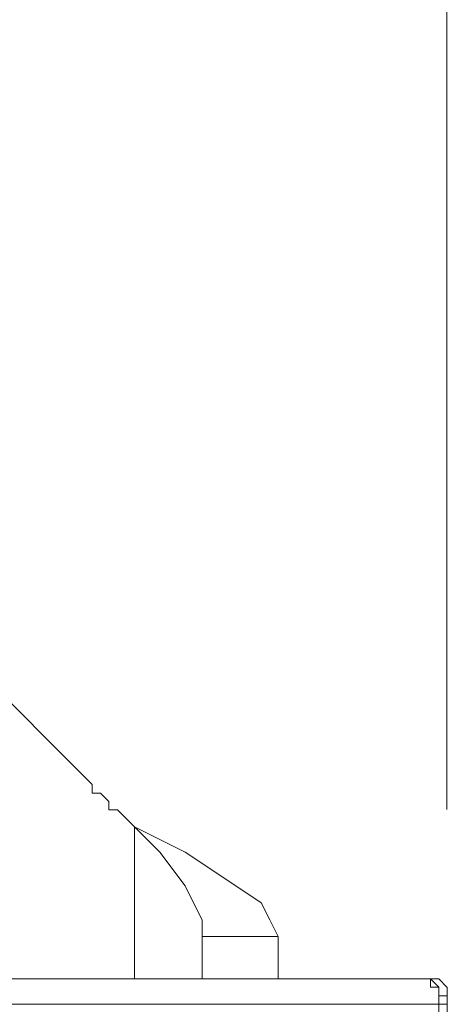
# Model space of a CAD drawing. Units: centimetres. Extents: x -9.1 to 7.7, y -11.6 to 13.5.
# Drawn here: x 2.8 to 2.9, y -6.4 to -6.2 of the extents above; entities that cross this region are included whole.
import ezdxf

# ---------------------------------------------------------------- set-up
doc = ezdxf.new("R2010")
doc.units = ezdxf.units.CM
doc.header["$MEASUREMENT"] = 0
doc.layers.add('Warstwa 1', color=7, linetype='Continuous')

msp = doc.modelspace()

# ---------------------------------------------------------------- linework, layer by layer
at = {"layer": 'Warstwa 1', "color": 250, "lineweight": 9}
for points in [[(2.85611, -6.33462), (2.85611, -6.33462), (2.85611, -4.28113), (2.85611, -4.28113)], [(2.80234, -6.33756), (2.80234, -6.33756), (2.80234, -6.36374), (2.80234, -6.36374)], [(2.85178, -6.36374), (2.85178, -6.36374), (2.85178, -6.36374), (2.85178, -6.36374)]]:
    msp.add_open_spline(points, degree=3, dxfattribs=at)
at = {"layer": 'Warstwa 1', "color": 250, "lineweight": 15}
for points in [[(2.77616, -6.31139), (2.77616, -6.31139), (2.79362, -6.32885), (2.79362, -6.32885)], [(2.81398, -6.35648), (2.81398, -6.35648), (2.82706, -6.35648), (2.82706, -6.35648)], [(2.84163, -6.36374), (2.84163, -6.36374), (2.84308, -6.36374), (2.84308, -6.36374)], [(2.84746, -6.36374), (2.84746, -6.36374), (2.84308, -6.36374), (2.84308, -6.36374)]]:
    msp.add_open_spline(points, degree=3, dxfattribs=at)
for points, knots in [([(2.79362, -6.32885), (2.79362, -6.32885), (2.79507, -6.3303), (2.79507, -6.3303), (2.79507, -6.3303), (2.79507, -6.3303), (2.79507, -6.33178), (2.79507, -6.33178), (2.79507, -6.33178), (2.79507, -6.33178), (2.79651, -6.33178), (2.79651, -6.33178), (2.79651, -6.33178), (2.79651, -6.33178), (2.79796, -6.33323), (2.79796, -6.33323), (2.79796, -6.33323), (2.79796, -6.33323), (2.79796, -6.33467), (2.79796, -6.33467), (2.79796, -6.33467), (2.79796, -6.33467), (2.79941, -6.33467), (2.79941, -6.33467), (2.79941, -6.33467), (2.79941, -6.33467), (2.80089, -6.33612), (2.80089, -6.33612), (2.80089, -6.33612), (2.80089, -6.33612), (2.80234, -6.33757), (2.80234, -6.33757)], [0, 0, 0, 0, 0.111111, 0.111111, 0.111111, 0.111111, 0.222222, 0.222222, 0.222222, 0.222222, 0.333333, 0.333333, 0.333333, 0.333333, 0.444444, 0.444444, 0.444444, 0.444444, 0.555556, 0.555556, 0.555556, 0.555556, 0.666667, 0.666667, 0.666667, 0.666667, 0.777778, 0.777778, 0.777778, 0.777778, 1, 1, 1, 1]), ([(2.80234, -6.33757), (2.80234, -6.33757), (2.81105, -6.34194), (2.81105, -6.34194), (2.81105, -6.34194), (2.81105, -6.34194), (2.8198, -6.34776), (2.8198, -6.34776), (2.8198, -6.34776), (2.8198, -6.34776), (2.82414, -6.35066), (2.82414, -6.35066), (2.82414, -6.35066), (2.82414, -6.35066), (2.82562, -6.35358), (2.82562, -6.35358), (2.82562, -6.35358), (2.82562, -6.35358), (2.82706, -6.35648), (2.82706, -6.35648)], [0, 0, 0, 0, 0.166667, 0.166667, 0.166667, 0.166667, 0.333333, 0.333333, 0.333333, 0.333333, 0.5, 0.5, 0.5, 0.5, 0.666667, 0.666667, 0.666667, 0.666667, 1, 1, 1, 1]), ([(2.80234, -6.33757), (2.80234, -6.33757), (2.80671, -6.34194), (2.80671, -6.34194), (2.80671, -6.34194), (2.80671, -6.34194), (2.81105, -6.34776), (2.81105, -6.34776), (2.81105, -6.34776), (2.81105, -6.34776), (2.81253, -6.35066), (2.81253, -6.35066), (2.81253, -6.35066), (2.81253, -6.35066), (2.81398, -6.35358), (2.81398, -6.35358), (2.81398, -6.35358), (2.81398, -6.35358), (2.81398, -6.35648), (2.81398, -6.35648)], [0, 0, 0, 0, 0.166667, 0.166667, 0.166667, 0.166667, 0.333333, 0.333333, 0.333333, 0.333333, 0.5, 0.5, 0.5, 0.5, 0.666667, 0.666667, 0.666667, 0.666667, 1, 1, 1, 1]), ([(2.81398, -6.36374), (2.81398, -6.36374), (2.81398, -6.3623), (2.81398, -6.3623), (2.81398, -6.3623), (2.81398, -6.3623), (2.81398, -6.3594), (2.81398, -6.3594), (2.81398, -6.3594), (2.81398, -6.3594), (2.81398, -6.35648), (2.81398, -6.35648)], [0, 0, 0, 0, 0.25, 0.25, 0.25, 0.25, 0.5, 0.5, 0.5, 0.5, 1, 1, 1, 1]), ([(2.82706, -6.36374), (2.82706, -6.36374), (2.82706, -6.3623), (2.82706, -6.3623), (2.82706, -6.3623), (2.82706, -6.3623), (2.82706, -6.3594), (2.82706, -6.3594), (2.82706, -6.3594), (2.82706, -6.3594), (2.82706, -6.35648), (2.82706, -6.35648)], [0, 0, 0, 0, 0.25, 0.25, 0.25, 0.25, 0.5, 0.5, 0.5, 0.5, 1, 1, 1, 1]), ([(2.85183, -6.36374), (2.85183, -6.36374), (2.82851, -6.36374), (2.82851, -6.36374), (2.82851, -6.36374), (2.82851, -6.36374), (2.80234, -6.36374), (2.80234, -6.36374), (2.80234, -6.36374), (2.80234, -6.36374), (2.77471, -6.36374), (2.77471, -6.36374), (2.77471, -6.36374), (2.77471, -6.36374), (2.74561, -6.36374), (2.74561, -6.36374), (2.74561, -6.36374), (2.74561, -6.36374), (2.71509, -6.36374), (2.71509, -6.36374), (2.71509, -6.36374), (2.71509, -6.36374), (2.68454, -6.36374), (2.68454, -6.36374), (2.68454, -6.36374), (2.68454, -6.36374), (2.6511, -6.36374), (2.6511, -6.36374), (2.6511, -6.36374), (2.6511, -6.36374), (2.61617, -6.36374), (2.61617, -6.36374), (2.61617, -6.36374), (2.61617, -6.36374), (2.58277, -6.36374), (2.58277, -6.36374), (2.58277, -6.36374), (2.58277, -6.36374), (2.54929, -6.36374), (2.54929, -6.36374), (2.54929, -6.36374), (2.54929, -6.36374), (2.48237, -6.36374), (2.48237, -6.36374), (2.48237, -6.36374), (2.48237, -6.36374), (2.44169, -6.36374), (2.44169, -6.36374)], [0, 0, 0, 0, 0.076923, 0.076923, 0.076923, 0.076923, 0.153846, 0.153846, 0.153846, 0.153846, 0.230769, 0.230769, 0.230769, 0.230769, 0.307692, 0.307692, 0.307692, 0.307692, 0.384615, 0.384615, 0.384615, 0.384615, 0.461538, 0.461538, 0.461538, 0.461538, 0.538462, 0.538462, 0.538462, 0.538462, 0.615385, 0.615385, 0.615385, 0.615385, 0.692308, 0.692308, 0.692308, 0.692308, 0.769231, 0.769231, 0.769231, 0.769231, 0.846154, 0.846154, 0.846154, 0.846154, 1, 1, 1, 1]), ([(2.84163, -6.36374), (2.84163, -6.36374), (2.81105, -6.36374), (2.81105, -6.36374), (2.81105, -6.36374), (2.81105, -6.36374), (2.77761, -6.36374), (2.77761, -6.36374), (2.77761, -6.36374), (2.77761, -6.36374), (2.74272, -6.36374), (2.74272, -6.36374), (2.74272, -6.36374), (2.74272, -6.36374), (2.70493, -6.36374), (2.70493, -6.36374), (2.70493, -6.36374), (2.70493, -6.36374), (2.66419, -6.36374), (2.66419, -6.36374), (2.66419, -6.36374), (2.66419, -6.36374), (2.622, -6.36374), (2.622, -6.36374), (2.622, -6.36374), (2.622, -6.36374), (2.58277, -6.36374), (2.58277, -6.36374), (2.58277, -6.36374), (2.58277, -6.36374), (2.54054, -6.36374), (2.54054, -6.36374), (2.54054, -6.36374), (2.54054, -6.36374), (2.49983, -6.36374), (2.49983, -6.36374), (2.49983, -6.36374), (2.49983, -6.36374), (2.44169, -6.36374), (2.44169, -6.36374)], [0, 0, 0, 0, 0.090909, 0.090909, 0.090909, 0.090909, 0.181818, 0.181818, 0.181818, 0.181818, 0.272727, 0.272727, 0.272727, 0.272727, 0.363636, 0.363636, 0.363636, 0.363636, 0.454545, 0.454545, 0.454545, 0.454545, 0.545455, 0.545455, 0.545455, 0.545455, 0.636364, 0.636364, 0.636364, 0.636364, 0.727273, 0.727273, 0.727273, 0.727273, 0.818182, 0.818182, 0.818182, 0.818182, 1, 1, 1, 1]), ([(2.84746, -6.36374), (2.84746, -6.36374), (2.84746, -6.36374), (2.84746, -6.36374), (2.84746, -6.36374), (2.84746, -6.36374), (2.85183, -6.36374), (2.85183, -6.36374)], [0, 0, 0, 0, 0.333333, 0.333333, 0.333333, 0.333333, 1, 1, 1, 1]), ([(2.85183, -6.36374), (2.85183, -6.36374), (2.85183, -6.36374), (2.85183, -6.36374), (2.85183, -6.36374), (2.85183, -6.36374), (2.85472, -6.36374), (2.85472, -6.36374), (2.85472, -6.36374), (2.85472, -6.36374), (2.85617, -6.36523), (2.85617, -6.36523), (2.85617, -6.36523), (2.85617, -6.36523), (2.85617, -6.36667), (2.85617, -6.36667)], [0, 0, 0, 0, 0.2, 0.2, 0.2, 0.2, 0.4, 0.4, 0.4, 0.4, 0.6, 0.6, 0.6, 0.6, 1, 1, 1, 1]), ([(2.85617, -6.36667), (2.85617, -6.36667), (2.85617, -6.37105), (2.85617, -6.37105), (2.85617, -6.37105), (2.85617, -6.37105), (2.85617, -6.3739), (2.85617, -6.3739), (2.85617, -6.3739), (2.85617, -6.3739), (2.85617, -6.37535), (2.85617, -6.37535)], [0, 0, 0, 0, 0.25, 0.25, 0.25, 0.25, 0.5, 0.5, 0.5, 0.5, 1, 1, 1, 1])]:
    msp.add_open_spline(points, degree=3, knots=knots, dxfattribs=at)
at = {"layer": 'Warstwa 1', "color": 250, "lineweight": 9}
for points, knots in [([(2.85178, -6.36374), (2.85178, -6.36374), (2.85178, -6.36374), (2.85178, -6.36374), (2.85178, -6.36374), (2.85178, -6.36374), (2.85326, -6.36374), (2.85326, -6.36374), (2.85326, -6.36374), (2.85326, -6.36374), (2.85471, -6.36519), (2.85471, -6.36519), (2.85471, -6.36519), (2.85471, -6.36519), (2.85471, -6.36664), (2.85471, -6.36664), (2.85471, -6.36664), (2.85471, -6.36664), (2.85615, -6.36664), (2.85615, -6.36664), (2.85615, -6.36664), (2.85615, -6.36664), (2.85615, -6.36812), (2.85615, -6.36812)], [0, 0, 0, 0, 0.142857, 0.142857, 0.142857, 0.142857, 0.285714, 0.285714, 0.285714, 0.285714, 0.428571, 0.428571, 0.428571, 0.428571, 0.571429, 0.571429, 0.571429, 0.571429, 0.714286, 0.714286, 0.714286, 0.714286, 1, 1, 1, 1]), ([(2.85471, -6.36812), (2.85471, -6.36812), (2.85471, -6.36664), (2.85471, -6.36664), (2.85471, -6.36664), (2.85471, -6.36664), (2.85471, -6.36519), (2.85471, -6.36519), (2.85471, -6.36519), (2.85471, -6.36519), (2.85326, -6.36519), (2.85326, -6.36519), (2.85326, -6.36519), (2.85326, -6.36519), (2.85326, -6.36375), (2.85326, -6.36375), (2.85326, -6.36375), (2.85326, -6.36375), (2.85178, -6.36375), (2.85178, -6.36375)], [0, 0, 0, 0, 0.166667, 0.166667, 0.166667, 0.166667, 0.333333, 0.333333, 0.333333, 0.333333, 0.5, 0.5, 0.5, 0.5, 0.666667, 0.666667, 0.666667, 0.666667, 1, 1, 1, 1]), ([(2.85615, -6.36812), (2.85615, -6.36812), (2.85615, -6.36812), (2.85615, -6.36812), (2.85615, -6.36812), (2.85615, -6.36812), (2.85615, -6.36664), (2.85615, -6.36664)], [0, 0, 0, 0, 0.333333, 0.333333, 0.333333, 0.333333, 1, 1, 1, 1]), ([(2.44168, -6.36812), (2.44168, -6.36812), (2.48239, -6.36812), (2.48239, -6.36812), (2.48239, -6.36812), (2.48239, -6.36812), (2.52747, -6.36812), (2.52747, -6.36812), (2.52747, -6.36812), (2.52747, -6.36812), (2.57256, -6.36812), (2.57256, -6.36812), (2.57256, -6.36812), (2.57256, -6.36812), (2.61764, -6.36812), (2.61764, -6.36812), (2.61764, -6.36812), (2.61764, -6.36812), (2.65109, -6.36812), (2.65109, -6.36812), (2.65109, -6.36812), (2.65109, -6.36812), (2.68456, -6.36812), (2.68456, -6.36812), (2.68456, -6.36812), (2.68456, -6.36812), (2.71656, -6.36812), (2.71656, -6.36812), (2.71656, -6.36812), (2.71656, -6.36812), (2.74708, -6.36812), (2.74708, -6.36812), (2.74708, -6.36812), (2.74708, -6.36812), (2.77759, -6.36812), (2.77759, -6.36812), (2.77759, -6.36812), (2.77759, -6.36812), (2.80525, -6.36812), (2.80525, -6.36812), (2.80525, -6.36812), (2.80525, -6.36812), (2.82998, -6.36812), (2.82998, -6.36812), (2.82998, -6.36812), (2.82998, -6.36812), (2.85471, -6.36812), (2.85471, -6.36812)], [0, 0, 0, 0, 0.076923, 0.076923, 0.076923, 0.076923, 0.153846, 0.153846, 0.153846, 0.153846, 0.230769, 0.230769, 0.230769, 0.230769, 0.307692, 0.307692, 0.307692, 0.307692, 0.384615, 0.384615, 0.384615, 0.384615, 0.461538, 0.461538, 0.461538, 0.461538, 0.538462, 0.538462, 0.538462, 0.538462, 0.615385, 0.615385, 0.615385, 0.615385, 0.692308, 0.692308, 0.692308, 0.692308, 0.769231, 0.769231, 0.769231, 0.769231, 0.846154, 0.846154, 0.846154, 0.846154, 1, 1, 1, 1]), ([(2.85471, -6.36812), (2.85471, -6.36812), (2.85471, -6.36812), (2.85471, -6.36812), (2.85471, -6.36812), (2.85471, -6.36812), (2.85615, -6.36812), (2.85615, -6.36812)], [0, 0, 0, 0, 0.333333, 0.333333, 0.333333, 0.333333, 1, 1, 1, 1]), ([(2.85471, -6.36812), (2.85471, -6.36812), (2.85471, -6.37246), (2.85471, -6.37246), (2.85471, -6.37246), (2.85471, -6.37246), (2.85471, -6.40446), (2.85471, -6.40446), (2.85471, -6.40446), (2.85471, -6.40446), (2.85471, -6.53682), (2.85471, -6.53682), (2.85471, -6.53682), (2.85471, -6.53682), (2.85471, -7.06472), (2.85471, -7.06472), (2.85471, -7.06472), (2.85471, -7.06472), (2.85471, -7.37304), (2.85471, -7.37304), (2.85471, -7.37304), (2.85471, -7.37304), (2.85471, -7.50975), (2.85471, -7.50975)], [0, 0, 0, 0, 0.142857, 0.142857, 0.142857, 0.142857, 0.285714, 0.285714, 0.285714, 0.285714, 0.428571, 0.428571, 0.428571, 0.428571, 0.571429, 0.571429, 0.571429, 0.571429, 0.714286, 0.714286, 0.714286, 0.714286, 1, 1, 1, 1])]:
    msp.add_open_spline(points, degree=3, knots=knots, dxfattribs=at)

doc.saveas('drawing.dxf')
